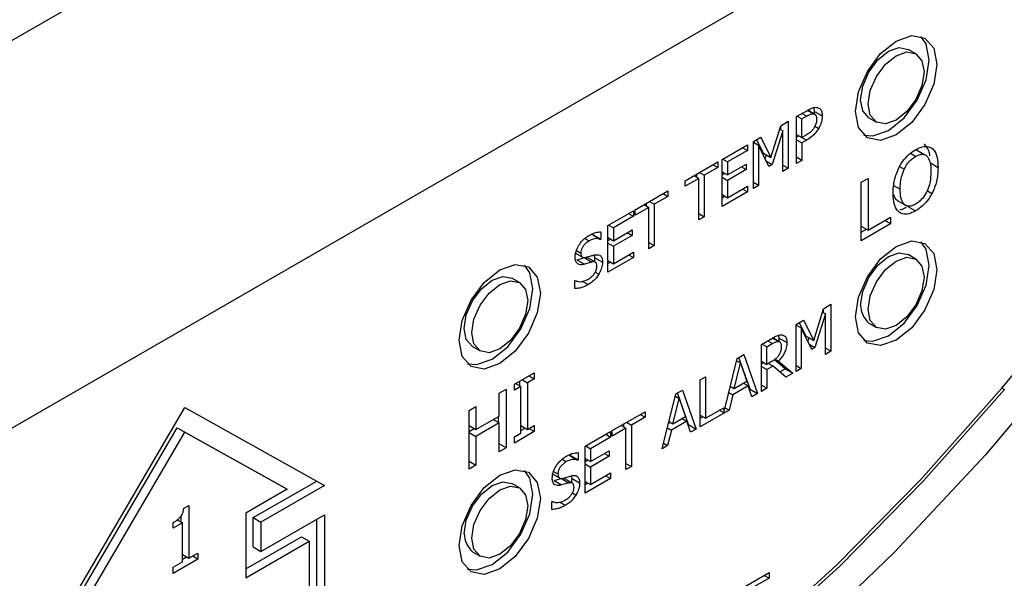
# Model space of a CAD drawing. Units: inches. Extents: x 0 to 128, y 0 to 133.
# Drawn here: x 17 to 18, y 123 to 124 of the extents above; entities that cross this region are included whole.
import ezdxf

# ---------------------------------------------------------------- set-up
doc = ezdxf.new("R2010")
doc.units = ezdxf.units.IN
doc.header["$MEASUREMENT"] = 0

msp = doc.modelspace()

# ---------------------------------------------------------------- linework, layer by layer
at = {"color": 7, "linetype": 'Continuous', "lineweight": 25}
for p, q in [((22.7869, 127.038), (10.4111, 119.8936)), ((18.7204, 124.1509), (14.4777, 121.7016)), ((17.9488, 123.5004), (17.9382, 123.5065)), ((17.7827, 123.413), (17.797, 123.4212)), ((17.808, 123.416), (17.7983, 123.4217)), ((17.8079, 123.42), (17.8072, 123.4253)), ((17.7827, 123.3477), (17.7827, 123.413)), ((17.7838, 123.4136), (17.7903, 123.4098)), ((17.7903, 123.4098), (17.7965, 123.4134)), ((17.7903, 123.3838), (17.7903, 123.4098)), ((17.8076, 123.4163), (17.8079, 123.42)), ((17.8079, 123.42), (17.8185, 123.4139)), ((17.8089, 123.4155), (17.8088, 123.4156)), ((17.8832, 123.4113), (17.8938, 123.4052)), ((17.7472, 123.3561), (17.7608, 123.4003)), ((17.7638, 123.393), (17.749, 123.3462)), ((17.7593, 123.3955), (17.7638, 123.393)), ((17.7607, 123.3947), (17.7607, 123.3998)), ((17.7608, 123.4003), (17.7713, 123.4064)), ((17.7638, 123.3367), (17.7638, 123.393)), ((17.7713, 123.4064), (17.7713, 123.341)), ((17.7228, 123.3784), (17.7331, 123.3843)), ((17.7366, 123.3622), (17.7272, 123.3809)), ((17.7331, 123.3843), (17.7472, 123.3561)), ((17.7827, 123.3881), (17.7903, 123.3838)), ((17.7827, 123.3842), (17.786, 123.3861)), ((17.7827, 123.3807), (17.7903, 123.3763)), ((17.786, 123.3861), (17.7966, 123.38)), ((17.7954, 123.3867), (17.7903, 123.3838)), ((17.7966, 123.38), (17.7903, 123.3763)), ((17.6791, 123.3532), (17.7145, 123.3736)), ((17.7145, 123.3659), (17.6867, 123.3498)), ((17.7078, 123.3697), (17.7145, 123.3659)), ((17.7145, 123.3736), (17.7145, 123.3659)), ((17.7228, 123.313), (17.7228, 123.3784)), ((17.7228, 123.3774), (17.7298, 123.3734)), ((17.7298, 123.3734), (17.7298, 123.3171)), ((17.7444, 123.3435), (17.7298, 123.3734)), ((17.7903, 123.3763), (17.7903, 123.352)), ((17.9601, 123.3602), (17.9495, 123.3663)), ((17.6791, 123.2878), (17.6791, 123.3532)), ((17.68, 123.3536), (17.6867, 123.3498)), ((17.7366, 123.3622), (17.7472, 123.3561)), ((17.7391, 123.3544), (17.7408, 123.3598)), ((17.7903, 123.352), (17.7827, 123.3563)), ((17.7903, 123.352), (17.7827, 123.3477)), ((17.6279, 123.3236), (17.6734, 123.3499)), ((17.6734, 123.3421), (17.6544, 123.3312)), ((17.6667, 123.346), (17.6734, 123.3421)), ((17.6734, 123.3499), (17.6734, 123.3421)), ((17.6867, 123.3498), (17.6867, 123.3319)), ((17.6867, 123.3319), (17.7127, 123.3469)), ((17.7127, 123.3392), (17.6867, 123.3242)), ((17.706, 123.343), (17.7127, 123.3392)), ((17.7127, 123.3469), (17.7127, 123.3392)), ((17.7408, 123.3509), (17.749, 123.3462)), ((17.749, 123.3462), (17.7444, 123.3435)), ((17.7638, 123.3454), (17.7713, 123.341)), ((17.7713, 123.341), (17.7638, 123.3367)), ((17.969, 123.3485), (17.9796, 123.3423)), ((17.6469, 123.3268), (17.6279, 123.3159)), ((17.6402, 123.3307), (17.6469, 123.3268)), ((17.6438, 123.3286), (17.6438, 123.3328)), ((17.6469, 123.2692), (17.6469, 123.3268)), ((17.6477, 123.335), (17.6544, 123.3312)), ((17.6544, 123.3312), (17.6544, 123.2736)), ((17.6791, 123.3362), (17.6867, 123.3319)), ((17.6791, 123.3321), (17.6827, 123.3341)), ((17.6791, 123.3285), (17.6867, 123.3242)), ((17.8728, 123.3215), (17.8822, 123.3269)), ((17.8822, 123.3269), (17.8822, 123.2549)), ((17.6279, 123.3159), (17.6279, 123.3236)), ((17.6867, 123.3242), (17.6867, 123.2999)), ((17.6867, 123.2999), (17.7145, 123.316)), ((17.7078, 123.3121), (17.7145, 123.3083)), ((17.7145, 123.316), (17.7145, 123.3083)), ((17.7298, 123.3171), (17.7228, 123.3211)), ((17.7298, 123.3171), (17.7228, 123.313)), ((17.8728, 123.2398), (17.8728, 123.3215)), ((17.5582, 123.2834), (17.6037, 123.3096)), ((17.6037, 123.3019), (17.5847, 123.2909)), ((17.597, 123.3057), (17.6037, 123.3019)), ((17.6037, 123.3096), (17.6037, 123.3019)), ((17.7145, 123.3083), (17.6791, 123.2878)), ((17.6791, 123.3043), (17.6867, 123.2999)), ((17.6791, 123.3001), (17.6827, 123.3022)), ((17.5772, 123.2866), (17.5582, 123.2756)), ((17.5582, 123.2756), (17.5582, 123.2834)), ((17.5705, 123.2904), (17.5772, 123.2866)), ((17.5741, 123.2884), (17.5741, 123.2925)), ((17.5772, 123.229), (17.5772, 123.2866)), ((17.578, 123.2948), (17.5847, 123.2909)), ((17.5847, 123.2909), (17.5847, 123.2333)), ((17.9238, 123.2956), (17.9344, 123.2895)), ((17.9377, 123.2878), (17.9484, 123.2817)), ((17.5203, 123.2615), (17.5557, 123.2819)), ((17.5557, 123.2742), (17.5279, 123.2581)), ((17.549, 123.2781), (17.5557, 123.2742)), ((17.5557, 123.2819), (17.5557, 123.2742)), ((17.6469, 123.2779), (17.6544, 123.2736)), ((17.6544, 123.2736), (17.6469, 123.2692)), ((17.8822, 123.2549), (17.9137, 123.2731)), ((17.9137, 123.2731), (17.9137, 123.2635)), ((17.5203, 123.1962), (17.5203, 123.2615)), ((17.5212, 123.262), (17.5279, 123.2581)), ((17.5279, 123.2581), (17.5279, 123.2402)), ((17.9137, 123.2635), (17.8728, 123.2398)), ((17.8728, 123.2603), (17.8822, 123.2549)), ((17.8728, 123.2521), (17.8799, 123.2562)), ((17.9137, 123.2635), (17.9054, 123.2683)), ((17.4993, 123.2482), (17.4999, 123.2485)), ((17.4993, 123.2482), (17.5099, 123.242)), ((17.4999, 123.2485), (17.4999, 123.2503)), ((17.4999, 123.2485), (17.5105, 123.2424)), ((17.5105, 123.2424), (17.5099, 123.242)), ((17.5105, 123.2527), (17.5105, 123.2424)), ((17.5203, 123.2446), (17.5279, 123.2402)), ((17.5203, 123.2404), (17.524, 123.2425)), ((17.5279, 123.2402), (17.5539, 123.2552)), ((17.5539, 123.2475), (17.5279, 123.2325)), ((17.5472, 123.2514), (17.5539, 123.2475)), ((17.5539, 123.2552), (17.5539, 123.2475)), ((17.5203, 123.2368), (17.5279, 123.2325)), ((17.5279, 123.2325), (17.5279, 123.2082)), ((17.5772, 123.2377), (17.5847, 123.2333)), ((17.5847, 123.2333), (17.5772, 123.229)), ((17.4741, 123.2234), (17.4847, 123.2173)), ((17.4873, 123.2166), (17.4979, 123.2105)), ((17.5028, 123.2101), (17.4922, 123.2163)), ((17.5021, 123.2165), (17.5015, 123.2203)), ((17.5021, 123.2165), (17.5127, 123.2104)), ((17.5557, 123.2166), (17.5203, 123.1962)), ((17.5279, 123.2082), (17.5557, 123.2243)), ((17.549, 123.2205), (17.5557, 123.2166)), ((17.5557, 123.2243), (17.5557, 123.2166)), ((17.9488, 123.2146), (17.9382, 123.2208)), ((17.4771, 123.2137), (17.4877, 123.2075)), ((17.5203, 123.2126), (17.5279, 123.2082)), ((17.5203, 123.2084), (17.524, 123.2105)), ((17.3973, 123.182), (17.3867, 123.1881)), ((17.4742, 123.1844), (17.4748, 123.1847)), ((17.4742, 123.1735), (17.4742, 123.1844)), ((17.8203, 123.1456), (17.8307, 123.1517)), ((17.8307, 123.1517), (17.8307, 123.0863)), ((17.8066, 123.1014), (17.8203, 123.1456)), ((17.8232, 123.1383), (17.8084, 123.0915)), ((17.8188, 123.1408), (17.8232, 123.1383)), ((17.8201, 123.14), (17.8201, 123.1451)), ((17.8232, 123.082), (17.8232, 123.1383)), ((17.7822, 123.1237), (17.7925, 123.1296)), ((17.7822, 123.0583), (17.7822, 123.1237)), ((17.7822, 123.1227), (17.7892, 123.1187)), ((17.796, 123.1075), (17.7866, 123.1262)), ((17.7925, 123.1296), (17.8066, 123.1014)), ((17.8832, 123.1255), (17.8938, 123.1194)), ((17.7587, 123.1046), (17.7581, 123.1086)), ((17.7892, 123.1187), (17.7892, 123.0624)), ((17.8038, 123.0888), (17.7892, 123.1187)), ((17.796, 123.1075), (17.8066, 123.1014)), ((17.3317, 123.0929), (17.3423, 123.0868)), ((17.7339, 123.0958), (17.7485, 123.1042)), ((17.7339, 123.0305), (17.7339, 123.0958)), ((17.7349, 123.0964), (17.7415, 123.0926)), ((17.7415, 123.0926), (17.7489, 123.0969)), ((17.7415, 123.0681), (17.7415, 123.0926)), ((17.7593, 123.0994), (17.7498, 123.1048)), ((17.7585, 123.1005), (17.7587, 123.1046)), ((17.7587, 123.1046), (17.7693, 123.0985)), ((17.7985, 123.0997), (17.8002, 123.1051)), ((17.8002, 123.0962), (17.8084, 123.0915)), ((17.8084, 123.0915), (17.8038, 123.0888)), ((17.7002, 123.0763), (17.7095, 123.0817)), ((17.7095, 123.0817), (17.7286, 123.0274)), ((17.8307, 123.0863), (17.8232, 123.0907)), ((17.8307, 123.0863), (17.8232, 123.082)), ((17.6814, 123.0007), (17.7002, 123.0763)), ((17.696, 123.0342), (17.7047, 123.07)), ((17.6994, 123.0731), (17.7047, 123.07)), ((17.718, 123.0335), (17.7025, 123.0776)), ((17.7047, 123.07), (17.7134, 123.0443)), ((17.7339, 123.0724), (17.7415, 123.0681)), ((17.7339, 123.0687), (17.7371, 123.0706)), ((17.7339, 123.0651), (17.7415, 123.0608)), ((17.7481, 123.0719), (17.7415, 123.0681)), ((17.7501, 123.0658), (17.7415, 123.0608)), ((17.7438, 123.0694), (17.7501, 123.0658)), ((17.768, 123.0501), (17.7501, 123.0658)), ((17.7671, 123.0619), (17.752, 123.0745)), ((17.753, 123.0752), (17.7576, 123.0726)), ((17.7576, 123.0726), (17.7777, 123.0557)), ((17.7822, 123.0664), (17.7892, 123.0624)), ((17.3901, 123.0403), (17.4175, 123.0561)), ((17.4102, 123.0519), (17.4175, 123.0478)), ((17.4175, 123.0561), (17.4175, 123.0478)), ((17.6486, 123.0465), (17.6561, 123.0509)), ((17.6561, 123.0509), (17.6561, 122.9933)), ((17.7415, 123.0608), (17.7415, 123.0348)), ((17.7595, 123.0575), (17.7671, 123.0619)), ((17.7671, 123.0619), (17.7777, 123.0557)), ((17.7777, 123.0557), (17.768, 123.0501)), ((17.7892, 123.0624), (17.7822, 123.0583)), ((17.3901, 123.032), (17.3901, 123.0403)), ((17.3991, 123.0371), (17.3901, 123.032)), ((17.3919, 123.0413), (17.3991, 123.0371)), ((17.3979, 123.0378), (17.3979, 123.0448)), ((17.3991, 122.9722), (17.3991, 123.0371)), ((17.4012, 123.0467), (17.4085, 123.0426)), ((17.4175, 123.0478), (17.4085, 123.0426)), ((17.4085, 123.0426), (17.4085, 122.9776)), ((17.6486, 122.9812), (17.6486, 123.0465)), ((17.6901, 123.0357), (17.6918, 123.0366)), ((17.696, 123.0342), (17.6905, 123.0374)), ((17.7155, 123.0381), (17.6939, 123.0256)), ((17.7134, 123.0443), (17.696, 123.0342)), ((17.7091, 123.0418), (17.7155, 123.0381)), ((17.7206, 123.0228), (17.7155, 123.0381)), ((17.7339, 123.0392), (17.7415, 123.0348)), ((17.3691, 123.0282), (17.3785, 123.0336)), ((17.3691, 122.9962), (17.3691, 123.0282)), ((17.3785, 123.0336), (17.3785, 122.952)), ((17.5958, 122.9507), (17.6149, 123.0271)), ((17.6141, 123.0238), (17.6193, 123.0207)), ((17.6149, 123.0271), (17.6241, 123.0324)), ((17.6326, 122.9842), (17.6171, 123.0284)), ((17.6241, 123.0324), (17.6432, 122.9781)), ((17.6884, 123.0288), (17.6939, 123.0256)), ((17.6939, 123.0256), (17.6888, 123.0044)), ((17.7172, 123.0331), (17.718, 123.0335)), ((17.718, 123.0335), (17.7286, 123.0274)), ((17.7286, 123.0274), (17.7206, 123.0228)), ((17.7415, 123.0348), (17.7339, 123.0305)), ((18.0683, 123.035), (18.0719, 123.0329)), ((17.3272, 123.004), (17.3366, 123.0094)), ((17.3366, 123.0094), (17.3366, 122.9774)), ((17.6106, 122.985), (17.6193, 123.0207)), ((17.6193, 123.0207), (17.6281, 122.995)), ((16.7369, 122.6751), (16.9314, 123.0079)), ((16.9314, 123.0079), (17.1258, 122.8997)), ((17.3272, 122.9223), (17.3272, 123.004)), ((17.3366, 122.9774), (17.3691, 122.9962)), ((17.5264, 122.976), (17.5719, 123.0022)), ((17.5652, 122.9984), (17.5719, 122.9945)), ((17.5719, 123.0022), (17.5719, 122.9945)), ((17.6888, 123.0044), (17.6486, 122.9812)), ((17.6486, 122.9976), (17.6561, 122.9933)), ((17.6486, 122.9934), (17.6522, 122.9955)), ((17.6561, 122.9933), (17.6814, 123.0078)), ((17.6814, 123.0007), (17.6752, 123.0043)), ((17.6814, 123.0078), (17.6814, 123.0007)), ((17.6831, 123.0077), (17.6888, 123.0044)), ((17.3272, 122.9828), (17.3366, 122.9774)), ((17.3691, 122.9865), (17.3366, 122.9677)), ((17.3607, 122.9913), (17.3691, 122.9865)), ((17.3679, 122.9872), (17.3679, 122.9955)), ((17.3691, 122.9465), (17.3691, 122.9865)), ((17.3991, 122.983), (17.4085, 122.9776)), ((17.4085, 122.9776), (17.4175, 122.9828)), ((17.4175, 122.9828), (17.4175, 122.9745)), ((17.5387, 122.9831), (17.5454, 122.9792)), ((17.5423, 122.981), (17.5423, 122.9852)), ((17.5462, 122.9874), (17.5529, 122.9836)), ((17.5719, 122.9945), (17.5529, 122.9836)), ((17.5529, 122.9836), (17.5529, 122.926)), ((17.6047, 122.9864), (17.6064, 122.9874)), ((17.6106, 122.985), (17.6052, 122.9881)), ((17.6302, 122.9888), (17.6086, 122.9764)), ((17.6281, 122.995), (17.6106, 122.985)), ((17.6237, 122.9925), (17.6302, 122.9888)), ((17.6353, 122.9735), (17.6302, 122.9888)), ((17.6318, 122.9838), (17.6326, 122.9842)), ((17.6326, 122.9842), (17.6432, 122.9781)), ((16.7781, 122.7357), (16.9208, 122.9797)), ((16.7888, 122.7295), (16.9314, 122.9736)), ((16.9208, 122.9797), (17.0634, 122.9003)), ((16.9208, 122.9797), (16.9314, 122.9736)), ((16.9314, 122.9736), (17.074, 122.8942)), ((17.3272, 122.9745), (17.3343, 122.9787)), ((17.3272, 122.9731), (17.3366, 122.9677)), ((17.4175, 122.9745), (17.3901, 122.9586)), ((17.3901, 122.967), (17.3991, 122.9722)), ((17.3991, 122.9761), (17.4051, 122.9795)), ((17.4175, 122.9745), (17.4102, 122.9786)), ((17.4885, 122.9541), (17.5239, 122.9746)), ((17.5172, 122.9707), (17.5239, 122.9668)), ((17.5239, 122.9746), (17.5239, 122.9668)), ((17.5454, 122.9792), (17.5264, 122.9683)), ((17.5264, 122.9683), (17.5264, 122.976)), ((17.5454, 122.9216), (17.5454, 122.9792)), ((17.603, 122.9796), (17.6086, 122.9764)), ((17.6086, 122.9764), (17.6034, 122.9551)), ((17.6432, 122.9781), (17.6353, 122.9735)), ((17.3366, 122.9677), (17.3366, 122.9277)), ((17.3785, 122.952), (17.3691, 122.9574)), ((17.3901, 122.9586), (17.3901, 122.967)), ((17.4894, 122.9546), (17.4961, 122.9507)), ((17.5239, 122.9668), (17.4961, 122.9507)), ((17.6034, 122.9551), (17.5958, 122.9507)), ((17.5977, 122.9584), (17.6034, 122.9551)), ((17.3785, 122.952), (17.3691, 122.9465)), ((17.4675, 122.9408), (17.4681, 122.9411)), ((17.4675, 122.9408), (17.4781, 122.9347)), ((17.4681, 122.9411), (17.4681, 122.9429)), ((17.4681, 122.9411), (17.4787, 122.935)), ((17.4787, 122.9454), (17.4787, 122.935)), ((17.4885, 122.8888), (17.4885, 122.9541)), ((17.4961, 122.9507), (17.4961, 122.9329)), ((17.4961, 122.9329), (17.5221, 122.9479)), ((17.5154, 122.944), (17.5221, 122.9401)), ((17.5221, 122.9479), (17.5221, 122.9401)), ((17.3272, 122.9332), (17.3366, 122.9277)), ((17.3366, 122.9277), (17.3272, 122.9223)), ((17.4787, 122.935), (17.4781, 122.9347)), ((17.4885, 122.9372), (17.4961, 122.9329)), ((17.4885, 122.933), (17.4922, 122.9351)), ((17.4885, 122.9295), (17.4961, 122.9251)), ((17.5221, 122.9401), (17.4961, 122.9251)), ((17.5454, 122.9303), (17.5529, 122.926)), ((17.4423, 122.9161), (17.4529, 122.91)), ((17.4961, 122.9251), (17.4961, 122.9009)), ((17.4961, 122.9009), (17.5239, 122.917)), ((17.5239, 122.917), (17.5239, 122.9092)), ((17.5529, 122.926), (17.5454, 122.9216)), ((17.0268, 122.8548), (17.115, 122.9057)), ((17.1258, 122.8997), (17.0374, 122.8486)), ((17.0634, 122.9003), (17.074, 122.8942)), ((17.3973, 122.8962), (17.3867, 122.9024)), ((17.4453, 122.9063), (17.4559, 122.9002)), ((17.4555, 122.9092), (17.4661, 122.9031)), ((17.471, 122.9028), (17.4604, 122.9089)), ((17.4703, 122.9091), (17.4697, 122.913)), ((17.4703, 122.9091), (17.4809, 122.903)), ((17.5239, 122.9092), (17.4885, 122.8888)), ((17.4885, 122.9052), (17.4961, 122.9009)), ((17.4885, 122.9011), (17.4922, 122.9031)), ((17.5172, 122.9131), (17.5239, 122.9092)), ((17.074, 122.8942), (17.0163, 122.8609)), ((17.4424, 122.877), (17.443, 122.8773)), ((17.4424, 122.8661), (17.4424, 122.877)), ((16.9299, 122.8676), (16.9372, 122.8718)), ((16.9372, 122.8718), (16.9372, 122.7982)), ((17.0163, 122.8609), (17.0163, 122.7711)), ((17.0374, 122.8078), (17.1258, 122.8588)), ((17.1258, 122.8588), (17.1258, 122.618)), ((16.9152, 122.8403), (16.9152, 122.8478)), ((16.9281, 122.8477), (16.9152, 122.8403)), ((16.921, 122.8518), (16.9281, 122.8477)), ((16.9266, 122.8486), (16.9266, 122.8573)), ((16.9281, 122.793), (16.9281, 122.8477)), ((17.0268, 122.8139), (17.0268, 122.8548)), ((17.0268, 122.8548), (17.0374, 122.8486)), ((17.0374, 122.8486), (17.0374, 122.8078)), ((17.1152, 122.6241), (17.1152, 122.8527)), ((17.0163, 122.7833), (17.094, 122.8282)), ((17.0163, 122.7711), (17.1046, 122.8221)), ((17.094, 122.8282), (17.1046, 122.8221)), ((17.1046, 122.8221), (17.1046, 122.6302)), ((16.9372, 122.7982), (16.9497, 122.8055)), ((16.9497, 122.8055), (16.9497, 122.7971)), ((17.0268, 122.8139), (17.0374, 122.8078)), ((17.3317, 122.8071), (17.3423, 122.801)), ((16.9497, 122.7971), (16.9152, 122.7772)), ((16.9152, 122.7856), (16.9281, 122.793)), ((16.9281, 122.8035), (16.9372, 122.7982)), ((16.9281, 122.7969), (16.9338, 122.8002)), ((16.9497, 122.7971), (16.9425, 122.8013)), ((16.9152, 122.7772), (16.9152, 122.7856)), ((17.7092, 122.7579), (17.7446, 122.7783)), ((17.7446, 122.7783), (17.7446, 122.7706)), ((17.7446, 122.7706), (17.7167, 122.7545)), ((17.7379, 122.7744), (17.7446, 122.7706))]:
    msp.add_line(p, q, dxfattribs=at)
at = {"color": 8, "linetype": 'Continuous', "lineweight": 25}
for p, q in [((17.798, 123.4217), (17.8066, 123.4167)), ((17.7965, 123.4134), (17.79, 123.4172)), ((17.8084, 123.3995), (17.8136, 123.3966)), ((17.9484, 123.3575), (17.9412, 123.3616)), ((17.9262, 123.3437), (17.9327, 123.3399)), ((17.9179, 123.3171), (17.9269, 123.3119)), ((17.9645, 123.3099), (17.9712, 123.306)), ((17.4883, 123.2434), (17.4942, 123.24)), ((17.4765, 123.2265), (17.4825, 123.223)), ((17.5026, 123.1964), (17.5076, 123.1936)), ((17.4845, 123.1839), (17.4928, 123.1791)), ((17.7489, 123.0969), (17.7424, 123.1007)), ((17.7495, 123.1047), (17.7579, 123.0999)), ((17.4565, 122.9361), (17.4624, 122.9327)), ((17.4447, 122.9191), (17.4507, 122.9157)), ((17.4708, 122.8891), (17.4758, 122.8862)), ((17.461, 122.8717), (17.4527, 122.8765))]:
    msp.add_line(p, q, dxfattribs=at)
at = {"color": 7, "linetype": 'Continuous', "lineweight": 25, "flags": 128}
for points in [[(17.8648, 123.4201), (17.8691, 123.4476), (17.8813, 123.4759), (17.8997, 123.5006), (17.9213, 123.5181), (17.943, 123.5256), (17.9613, 123.5221), (17.9736, 123.508), (17.9779, 123.4854), (17.9736, 123.458), (17.9613, 123.4297), (17.943, 123.4049), (17.9213, 123.3875), (17.8997, 123.3799), (17.8813, 123.3835), (17.8691, 123.3976), (17.8648, 123.4201)], [(17.8764, 123.3872), (17.8891, 123.3861), (17.9107, 123.3936), (17.9324, 123.4111), (17.9507, 123.4358), (17.963, 123.4641), (17.9673, 123.4916), (17.963, 123.5141), (17.9557, 123.5245)], [(17.8718, 123.4365), (17.8748, 123.4554), (17.8832, 123.4748), (17.8958, 123.4918), (17.9107, 123.5038), (17.9256, 123.509), (17.9382, 123.5065)], [(17.8824, 123.4303), (17.8854, 123.4492), (17.8938, 123.4687), (17.9064, 123.4857), (17.9213, 123.4977), (17.9362, 123.5029), (17.9488, 123.5004), (17.9573, 123.4907), (17.9602, 123.4752), (17.9573, 123.4563), (17.9488, 123.4369), (17.9362, 123.4199), (17.9213, 123.4079), (17.9064, 123.4027), (17.8938, 123.4052), (17.8854, 123.4149), (17.8824, 123.4303)], [(17.8832, 123.4113), (17.8832, 123.4113), (17.8748, 123.421), (17.8718, 123.4365)], [(17.8648, 123.1343), (17.8691, 123.1618), (17.8813, 123.1901), (17.8997, 123.2149), (17.9213, 123.2323), (17.943, 123.2398), (17.9613, 123.2363), (17.9736, 123.2222), (17.9779, 123.1997), (17.9736, 123.1722), (17.9613, 123.1439), (17.943, 123.1191), (17.9213, 123.1017), (17.8997, 123.0942), (17.8813, 123.0977), (17.8691, 123.1118), (17.8648, 123.1343)], [(17.8764, 123.1014), (17.8891, 123.1003), (17.9107, 123.1078), (17.9324, 123.1253), (17.9507, 123.15), (17.963, 123.1783), (17.9673, 123.2058), (17.963, 123.2283), (17.9557, 123.2387)], [(17.8718, 123.1507), (17.8748, 123.1696), (17.8832, 123.189), (17.8958, 123.206), (17.9107, 123.218), (17.9256, 123.2232), (17.9382, 123.2208)], [(17.8824, 123.1445), (17.8854, 123.1634), (17.8938, 123.1829), (17.9064, 123.1999), (17.9213, 123.2119), (17.9362, 123.2171), (17.9488, 123.2146), (17.9573, 123.2049), (17.9602, 123.1895), (17.9573, 123.1706), (17.9488, 123.1511), (17.9362, 123.1341), (17.9213, 123.1221), (17.9064, 123.1169), (17.8938, 123.1194), (17.8854, 123.1291), (17.8824, 123.1445)], [(17.3132, 123.1017), (17.3175, 123.1292), (17.3298, 123.1575), (17.3481, 123.1822), (17.3698, 123.1997), (17.3914, 123.2072), (17.4098, 123.2037), (17.422, 123.1896), (17.4264, 123.167), (17.422, 123.1396), (17.4098, 123.1113), (17.3914, 123.0865), (17.3698, 123.0691), (17.3481, 123.0615), (17.3298, 123.0651), (17.3175, 123.0792), (17.3132, 123.1017)], [(17.3248, 123.0688), (17.3375, 123.0677), (17.3592, 123.0752), (17.3808, 123.0927), (17.3992, 123.1174), (17.4114, 123.1457), (17.4157, 123.1732), (17.4114, 123.1957), (17.4041, 123.2061)], [(17.3203, 123.1181), (17.3232, 123.137), (17.3317, 123.1564), (17.3443, 123.1734), (17.3592, 123.1854), (17.3741, 123.1906), (17.3867, 123.1881)], [(17.3309, 123.1119), (17.3339, 123.1308), (17.3423, 123.1503), (17.3549, 123.1673), (17.3698, 123.1793), (17.3847, 123.1845), (17.3973, 123.182), (17.4057, 123.1723), (17.4087, 123.1568), (17.4057, 123.1379), (17.3973, 123.1185), (17.3847, 123.1015), (17.3698, 123.0895), (17.3549, 123.0843), (17.3423, 123.0868), (17.3339, 123.0965), (17.3309, 123.1119)], [(17.3317, 123.0929), (17.3317, 123.0929), (17.3232, 123.1026), (17.3203, 123.1181)], [(18.1677, 123.0867), (18.0459, 122.9422), (17.9192, 122.8067), (17.7885, 122.6811), (17.6547, 122.5661), (17.5187, 122.4627), (17.3814, 122.3714), (17.2437, 122.293), (17.1065, 122.2278), (16.9708, 122.1764), (16.8374, 122.1391), (16.7073, 122.1162), (16.5814, 122.1078)], [(16.6294, 122.2035), (16.742, 122.2066), (16.8586, 122.2228), (16.9784, 122.2518), (17.1006, 122.2935), (17.2244, 122.3476), (17.349, 122.4138), (17.4736, 122.4916), (17.5973, 122.5806), (17.7195, 122.6801), (17.8392, 122.7894), (17.9558, 122.908), (18.0683, 123.035)], [(18.0719, 123.0329), (17.9593, 122.906), (17.8428, 122.7874), (17.723, 122.678), (17.6009, 122.5785), (17.4771, 122.4896), (17.3525, 122.4118), (17.2279, 122.3456), (17.1041, 122.2915), (16.9819, 122.2497), (16.8621, 122.2207), (16.7456, 122.2046), (16.633, 122.2015)], [(17.3132, 122.8159), (17.3175, 122.8434), (17.3298, 122.8717), (17.3481, 122.8965), (17.3698, 122.9139), (17.3914, 122.9214), (17.4098, 122.9179), (17.422, 122.9038), (17.4264, 122.8813), (17.422, 122.8538), (17.4098, 122.8255), (17.3914, 122.8007), (17.3698, 122.7833), (17.3481, 122.7758), (17.3298, 122.7793), (17.3175, 122.7934), (17.3132, 122.8159)], [(17.3248, 122.783), (17.3375, 122.7819), (17.3592, 122.7894), (17.3808, 122.8069), (17.3992, 122.8316), (17.4114, 122.8599), (17.4157, 122.8874), (17.4114, 122.9099), (17.4041, 122.9203)], [(17.3203, 122.8323), (17.3232, 122.8512), (17.3317, 122.8706), (17.3443, 122.8876), (17.3592, 122.8996), (17.3741, 122.9048), (17.3867, 122.9024)], [(17.3309, 122.8261), (17.3339, 122.845), (17.3423, 122.8645), (17.3549, 122.8815), (17.3698, 122.8935), (17.3847, 122.8987), (17.3973, 122.8962), (17.4057, 122.8865), (17.4087, 122.8711), (17.4057, 122.8522), (17.3973, 122.8327), (17.3847, 122.8157), (17.3698, 122.8037), (17.3549, 122.7985), (17.3423, 122.801), (17.3339, 122.8107), (17.3309, 122.8261)]]:
    msp.add_lwpolyline(points, dxfattribs=at)
at = {"color": 7, "linetype": 'Continuous', "lineweight": 25}
for centre, radius, start, end in [((16.0812, 124.7119), 2.6001, 319.8386, 346.023), ((17.9079, 123.1518), 0.0361, 181.8162, 226.8696), ((17.3576, 122.834), 0.0373, 182.6049, 226.0806)]:
    msp.add_arc(centre, radius, start, end, dxfattribs=at)
for points, knots in [([(17.797, 123.4212), (17.7991, 123.4223), (17.8033, 123.4246), (17.8084, 123.4261), (17.811, 123.4258), (17.8118, 123.4256)], [0, 0, 0, 0, 0.410434, 0.823827, 1, 1, 1, 1]), ([(17.8118, 123.4256), (17.8131, 123.4251), (17.8158, 123.4241), (17.8182, 123.4198), (17.8184, 123.4159), (17.8185, 123.4139)], [0, 0, 0, 0, 0.332249, 0.665215, 1, 1, 1, 1]), ([(17.7965, 123.4134), (17.7982, 123.4143), (17.8007, 123.4157), (17.8042, 123.4169), (17.8058, 123.4168), (17.8066, 123.4167)], [0, 0, 0, 0, 0.483569, 0.736168, 1, 1, 1, 1]), ([(17.8066, 123.4167), (17.8073, 123.4165), (17.8089, 123.4159), (17.8104, 123.4133), (17.8106, 123.4107), (17.8107, 123.4091)], [0, 0, 0, 0, 0.294262, 0.589016, 1, 1, 1, 1]), ([(17.8107, 123.4091), (17.8106, 123.4082), (17.8106, 123.4058), (17.8096, 123.4017), (17.8081, 123.3989), (17.8075, 123.3976)], [0, 0, 0, 0, 0.261322, 0.667224, 1, 1, 1, 1]), ([(17.8185, 123.4139), (17.8184, 123.4125), (17.8182, 123.4086), (17.8166, 123.4024), (17.8144, 123.3982), (17.8136, 123.3966)], [0, 0, 0, 0, 0.266699, 0.716112, 1, 1, 1, 1]), ([(17.8075, 123.3976), (17.8066, 123.3963), (17.8048, 123.3934), (17.8005, 123.3898), (17.7973, 123.3878), (17.7954, 123.3867)], [0, 0, 0, 0, 0.249267, 0.564899, 1, 1, 1, 1]), ([(17.8136, 123.3966), (17.8123, 123.3946), (17.8094, 123.3901), (17.8035, 123.3842), (17.7989, 123.3814), (17.7966, 123.38)], [0, 0, 0, 0, 0.262919, 0.622882, 1, 1, 1, 1]), ([(17.9256, 123.3426), (17.9272, 123.3454), (17.931, 123.3519), (17.939, 123.3607), (17.9452, 123.3648), (17.9484, 123.3668)], [0, 0, 0, 0, 0.264088, 0.628573, 1, 1, 1, 1]), ([(17.9484, 123.3668), (17.9506, 123.368), (17.9561, 123.3709), (17.9644, 123.3723), (17.969, 123.37), (17.9712, 123.3689)], [0, 0, 0, 0, 0.265812, 0.655083, 1, 1, 1, 1]), ([(17.9684, 123.3582), (17.968, 123.3607), (17.9667, 123.3677), (17.963, 123.3722), (17.9606, 123.3751)], [0, 0, 0, 0, 0.354186, 1, 1, 1, 1]), ([(17.9712, 123.3689), (17.9725, 123.3675), (17.9764, 123.3636), (17.9792, 123.3541), (17.9795, 123.3458), (17.9796, 123.3423)], [0, 0, 0, 0, 0.239039, 0.684814, 1, 1, 1, 1]), ([(17.9327, 123.3399), (17.9341, 123.3425), (17.9369, 123.3477), (17.9427, 123.3538), (17.9466, 123.3563), (17.9484, 123.3575)], [0, 0, 0, 0, 0.3461117, 0.694282, 1, 1, 1, 1]), ([(17.9484, 123.3575), (17.9508, 123.3586), (17.9552, 123.3607), (17.9606, 123.3605), (17.963, 123.3588), (17.9641, 123.358)], [0, 0, 0, 0, 0.397268, 0.731557, 1, 1, 1, 1]), ([(17.9641, 123.358), (17.9657, 123.3557), (17.9683, 123.3518), (17.9696, 123.3439), (17.9698, 123.3391), (17.9698, 123.3367)], [0, 0, 0, 0, 0.434809, 0.714327, 1, 1, 1, 1]), ([(17.9171, 123.3062), (17.9172, 123.3094), (17.9174, 123.3153), (17.9189, 123.3245), (17.9215, 123.3336), (17.9242, 123.3396), (17.9256, 123.3426)], [0, 0, 0, 0, 0.274645, 0.520037, 0.755481, 1, 1, 1, 1]), ([(17.9269, 123.3119), (17.927, 123.3151), (17.9272, 123.3205), (17.9288, 123.33), (17.9312, 123.3362), (17.9327, 123.3399)], [0, 0, 0, 0, 0.3577386, 0.6194085, 1, 1, 1, 1]), ([(17.9796, 123.3423), (17.9795, 123.3389), (17.9793, 123.3325), (17.9773, 123.3212), (17.9744, 123.3123), (17.9716, 123.3069), (17.9712, 123.306)], [0, 0, 0, 0, 0.304534, 0.557727, 0.924465, 1, 1, 1, 1]), ([(17.9698, 123.3367), (17.9696, 123.3314), (17.9693, 123.3231), (17.9653, 123.3104), (17.9599, 123.301), (17.9538, 123.2946), (17.95, 123.2921), (17.9484, 123.2912)], [0, 0, 0, 0, 0.3278094, 0.5212712, 0.7162885, 0.8837542, 1, 1, 1, 1]), ([(17.9484, 123.2912), (17.9461, 123.29), (17.9415, 123.2878), (17.9355, 123.2884), (17.9308, 123.292), (17.9274, 123.2998), (17.9271, 123.3075), (17.9269, 123.3119)], [0, 0, 0, 0, 0.170946, 0.343108, 0.493878, 0.708319, 1, 1, 1, 1]), ([(17.9255, 123.2797), (17.9242, 123.281), (17.9204, 123.2848), (17.9176, 123.2942), (17.9173, 123.3025), (17.9171, 123.3062)], [0, 0, 0, 0, 0.233295, 0.661574, 1, 1, 1, 1]), ([(17.9239, 123.2958), (17.9228, 123.2965), (17.9201, 123.2981), (17.9189, 123.3019), (17.9181, 123.3042)], [0, 0, 0, 0, 0.376616, 1, 1, 1, 1]), ([(17.9712, 123.306), (17.9696, 123.3033), (17.966, 123.297), (17.958, 123.2881), (17.9517, 123.2839), (17.9484, 123.2817)], [0, 0, 0, 0, 0.257092, 0.605808, 1, 1, 1, 1]), ([(17.927, 123.2838), (17.9275, 123.2838), (17.9301, 123.2838), (17.9331, 123.2855), (17.9356, 123.2869)], [0, 0, 0, 0, 0.164015, 1, 1, 1, 1]), ([(17.9484, 123.2817), (17.9461, 123.2806), (17.9406, 123.2777), (17.9322, 123.2762), (17.9277, 123.2786), (17.9255, 123.2797)], [0, 0, 0, 0, 0.2652133, 0.6549781, 1, 1, 1, 1]), ([(17.4746, 123.2176), (17.4748, 123.2196), (17.4751, 123.2236), (17.4778, 123.2307), (17.4821, 123.2375), (17.4877, 123.2434), (17.4917, 123.246), (17.4937, 123.2473)], [0, 0, 0, 0, 0.179527, 0.359765, 0.573047, 0.786641, 1, 1, 1, 1]), ([(17.4937, 123.2473), (17.4953, 123.2481), (17.4984, 123.2498), (17.5042, 123.2521), (17.5081, 123.2525), (17.5105, 123.2527)], [0, 0, 0, 0, 0.2751667, 0.5504624, 1, 1, 1, 1]), ([(17.5099, 123.242), (17.5088, 123.2424), (17.5064, 123.2432), (17.5012, 123.2432), (17.4969, 123.2413), (17.4942, 123.24)], [0, 0, 0, 0, 0.2626298, 0.524385, 1, 1, 1, 1]), ([(17.4942, 123.24), (17.4921, 123.2387), (17.489, 123.2366), (17.4854, 123.2321), (17.4834, 123.2284), (17.4826, 123.2253), (17.4825, 123.2236), (17.4825, 123.223)], [0, 0, 0, 0, 0.371415, 0.571322, 0.736393, 0.90236, 1, 1, 1, 1]), ([(17.4783, 123.2079), (17.4776, 123.2085), (17.476, 123.2099), (17.4748, 123.2134), (17.4747, 123.2164), (17.4746, 123.2176)], [0, 0, 0, 0, 0.295043, 0.713223, 1, 1, 1, 1]), ([(17.4771, 123.2137), (17.4781, 123.214), (17.4804, 123.2146), (17.4838, 123.2157), (17.4861, 123.2163), (17.4873, 123.2166)], [0, 0, 0, 0, 0.318549, 0.659252, 1, 1, 1, 1]), ([(17.4825, 123.223), (17.4826, 123.2217), (17.4827, 123.2194), (17.4842, 123.2174), (17.4865, 123.2165), (17.4886, 123.2169), (17.4899, 123.2171)], [0, 0, 0, 0, 0.2827985, 0.4786598, 0.6737928, 1, 1, 1, 1]), ([(17.4897, 123.2168), (17.49, 123.2168), (17.491, 123.217), (17.4917, 123.2165), (17.4922, 123.2162)], [0, 0, 0, 0, 0.31539, 1, 1, 1, 1]), ([(17.4899, 123.2171), (17.491, 123.2174), (17.4933, 123.2181), (17.4972, 123.2193), (17.4999, 123.22), (17.5015, 123.2204)], [0, 0, 0, 0, 0.297119, 0.594239, 1, 1, 1, 1]), ([(17.5014, 123.2109), (17.5015, 123.211), (17.5021, 123.213), (17.5021, 123.2148), (17.5021, 123.2165)], [0, 0, 0, 0, 0.051299, 1, 1, 1, 1]), ([(17.5015, 123.2204), (17.5035, 123.2207), (17.5069, 123.2212), (17.5105, 123.219), (17.5124, 123.2155), (17.5126, 123.2121), (17.5127, 123.2104)], [0, 0, 0, 0, 0.329369, 0.545678, 0.762081, 1, 1, 1, 1]), ([(17.4877, 123.2075), (17.4867, 123.2073), (17.4848, 123.2068), (17.4814, 123.2066), (17.4795, 123.2074), (17.4783, 123.2079)], [0, 0, 0, 0, 0.283387, 0.567079, 1, 1, 1, 1]), ([(17.4979, 123.2105), (17.4968, 123.2102), (17.4946, 123.2096), (17.4911, 123.2085), (17.4888, 123.2079), (17.4877, 123.2075)], [0, 0, 0, 0, 0.318577, 0.659269, 1, 1, 1, 1]), ([(17.4922, 123.1863), (17.4942, 123.1875), (17.4973, 123.1895), (17.5012, 123.1937), (17.5036, 123.1978), (17.5047, 123.2016), (17.5048, 123.2036), (17.5049, 123.2045)], [0, 0, 0, 0, 0.325223, 0.516555, 0.709352, 0.877862, 1, 1, 1, 1]), ([(17.5049, 123.2045), (17.5048, 123.2059), (17.5046, 123.2081), (17.5031, 123.2102), (17.501, 123.211), (17.499, 123.2107), (17.4979, 123.2105)], [0, 0, 0, 0, 0.302442, 0.500736, 0.698903, 1, 1, 1, 1]), ([(17.5127, 123.2104), (17.5126, 123.209), (17.5124, 123.2053), (17.5107, 123.1993), (17.5085, 123.1952), (17.5076, 123.1936)], [0, 0, 0, 0, 0.261673, 0.700381, 1, 1, 1, 1]), ([(17.5076, 123.1936), (17.5063, 123.1917), (17.5035, 123.1875), (17.4983, 123.1825), (17.4945, 123.1802), (17.4928, 123.1791)], [0, 0, 0, 0, 0.292695, 0.674761, 1, 1, 1, 1]), ([(17.4928, 123.1791), (17.4907, 123.178), (17.4868, 123.1758), (17.4805, 123.1739), (17.4765, 123.1736), (17.4742, 123.1735)], [0, 0, 0, 0, 0.319738, 0.608554, 1, 1, 1, 1]), ([(17.4748, 123.1847), (17.4761, 123.1842), (17.4798, 123.1828), (17.4859, 123.1832), (17.4906, 123.1855), (17.4922, 123.1863)], [0, 0, 0, 0, 0.264755, 0.745338, 1, 1, 1, 1]), ([(17.7485, 123.1042), (17.7509, 123.1056), (17.7546, 123.1076), (17.7595, 123.1093), (17.7618, 123.1092), (17.7629, 123.1091)], [0, 0, 0, 0, 0.483413, 0.735072, 1, 1, 1, 1]), ([(17.7629, 123.1091), (17.7642, 123.1087), (17.7667, 123.1078), (17.769, 123.104), (17.7692, 123.1003), (17.7693, 123.0985)], [0, 0, 0, 0, 0.332471, 0.666198, 1, 1, 1, 1]), ([(17.7489, 123.0969), (17.7504, 123.0978), (17.7527, 123.099), (17.7558, 123.1), (17.7572, 123.0999), (17.7579, 123.0999)], [0, 0, 0, 0, 0.483712, 0.736499, 1, 1, 1, 1]), ([(17.7693, 123.0985), (17.7692, 123.096), (17.7689, 123.0914), (17.7661, 123.0841), (17.7623, 123.0777), (17.7592, 123.0743), (17.7576, 123.0726)], [0, 0, 0, 0, 0.284862, 0.524886, 0.76399, 1, 1, 1, 1]), ([(17.7579, 123.0999), (17.7586, 123.0997), (17.7599, 123.0992), (17.7613, 123.0968), (17.7614, 123.0946), (17.7615, 123.0933)], [0, 0, 0, 0, 0.298033, 0.59667, 1, 1, 1, 1]), ([(17.7615, 123.0933), (17.7614, 123.0914), (17.7613, 123.0886), (17.76, 123.0843), (17.7589, 123.0822), (17.7583, 123.0812)], [0, 0, 0, 0, 0.481908, 0.73229, 1, 1, 1, 1]), ([(17.7583, 123.0812), (17.7575, 123.08), (17.7558, 123.0773), (17.7521, 123.0744), (17.7495, 123.0727), (17.7481, 123.0719)], [0, 0, 0, 0, 0.269436, 0.612232, 1, 1, 1, 1]), ([(17.4619, 122.9399), (17.4635, 122.9408), (17.4666, 122.9425), (17.4724, 122.9447), (17.4763, 122.9451), (17.4787, 122.9454)], [0, 0, 0, 0, 0.275163, 0.55047, 1, 1, 1, 1]), ([(17.4428, 122.9102), (17.443, 122.9122), (17.4433, 122.9163), (17.446, 122.9233), (17.4503, 122.9301), (17.4559, 122.9361), (17.4599, 122.9386), (17.4619, 122.9399)], [0, 0, 0, 0, 0.179586, 0.359769, 0.573053, 0.786645, 1, 1, 1, 1]), ([(17.4624, 122.9327), (17.4603, 122.9313), (17.4572, 122.9292), (17.4536, 122.9247), (17.4516, 122.9211), (17.4508, 122.918), (17.4507, 122.9163), (17.4507, 122.9157)], [0, 0, 0, 0, 0.371444, 0.571314, 0.736474, 0.902454, 1, 1, 1, 1]), ([(17.4781, 122.9347), (17.477, 122.9351), (17.4746, 122.9358), (17.4694, 122.9358), (17.4651, 122.9339), (17.4624, 122.9327)], [0, 0, 0, 0, 0.262635, 0.524385, 1, 1, 1, 1]), ([(17.4507, 122.9157), (17.4508, 122.9143), (17.4509, 122.9121), (17.4524, 122.9101), (17.4547, 122.9091), (17.4568, 122.9095), (17.4581, 122.9097)], [0, 0, 0, 0, 0.282771, 0.478614, 0.673816, 1, 1, 1, 1]), ([(17.4697, 122.913), (17.4717, 122.9133), (17.4751, 122.9138), (17.4787, 122.9117), (17.4806, 122.9081), (17.4808, 122.9048), (17.4809, 122.903)], [0, 0, 0, 0, 0.329417, 0.545741, 0.762153, 1, 1, 1, 1]), ([(17.4465, 122.9005), (17.4458, 122.9011), (17.4442, 122.9026), (17.443, 122.9061), (17.4429, 122.909), (17.4428, 122.9102)], [0, 0, 0, 0, 0.295168, 0.713217, 1, 1, 1, 1]), ([(17.4453, 122.9063), (17.4463, 122.9066), (17.4486, 122.9072), (17.452, 122.9083), (17.4543, 122.9089), (17.4555, 122.9092)], [0, 0, 0, 0, 0.318549, 0.659243, 1, 1, 1, 1]), ([(17.4559, 122.9002), (17.4549, 122.8999), (17.453, 122.8995), (17.4496, 122.8992), (17.4477, 122.9), (17.4465, 122.9005)], [0, 0, 0, 0, 0.2834372, 0.5670695, 1, 1, 1, 1]), ([(17.4661, 122.9031), (17.465, 122.9028), (17.4628, 122.9022), (17.4593, 122.9012), (17.457, 122.9005), (17.4559, 122.9002)], [0, 0, 0, 0, 0.318577, 0.659306, 1, 1, 1, 1]), ([(17.4579, 122.9094), (17.4582, 122.9095), (17.4592, 122.9096), (17.4599, 122.9091), (17.4604, 122.9088)], [0, 0, 0, 0, 0.315537, 1, 1, 1, 1]), ([(17.4581, 122.9097), (17.4592, 122.9101), (17.4615, 122.9107), (17.4654, 122.9119), (17.4681, 122.9126), (17.4697, 122.913)], [0, 0, 0, 0, 0.297129, 0.594261, 1, 1, 1, 1]), ([(17.4731, 122.8971), (17.473, 122.8985), (17.4728, 122.9008), (17.4713, 122.9028), (17.4692, 122.9036), (17.4672, 122.9033), (17.4661, 122.9031)], [0, 0, 0, 0, 0.302553, 0.500831, 0.698982, 1, 1, 1, 1]), ([(17.4696, 122.9036), (17.4697, 122.9037), (17.4703, 122.9056), (17.4703, 122.9074), (17.4703, 122.9091)], [0, 0, 0, 0, 0.05128, 1, 1, 1, 1]), ([(17.4809, 122.903), (17.4808, 122.9016), (17.4806, 122.8979), (17.4789, 122.892), (17.4767, 122.8879), (17.4758, 122.8862)], [0, 0, 0, 0, 0.261767, 0.700313, 1, 1, 1, 1]), ([(17.4604, 122.8789), (17.4624, 122.8802), (17.4655, 122.8821), (17.4694, 122.8864), (17.4718, 122.8904), (17.4729, 122.8942), (17.473, 122.8963), (17.4731, 122.8971)], [0, 0, 0, 0, 0.325253, 0.516558, 0.709427, 0.877947, 1, 1, 1, 1]), ([(17.4758, 122.8862), (17.4745, 122.8844), (17.4717, 122.8801), (17.4665, 122.8751), (17.4627, 122.8728), (17.461, 122.8717)], [0, 0, 0, 0, 0.292696, 0.674759, 1, 1, 1, 1]), ([(17.443, 122.8773), (17.4443, 122.8768), (17.448, 122.8754), (17.4541, 122.8759), (17.4588, 122.8781), (17.4604, 122.8789)], [0, 0, 0, 0, 0.2647993, 0.7453358, 1, 1, 1, 1]), ([(16.9152, 122.8478), (16.9176, 122.8492), (16.9211, 122.8513), (16.9251, 122.8552), (16.9274, 122.8582), (16.929, 122.8619), (16.9296, 122.8651), (16.9298, 122.8671), (16.9299, 122.8676)], [0, 0, 0, 0, 0.355695, 0.509871, 0.631864, 0.754101, 0.936241, 1, 1, 1, 1]), ([(17.461, 122.8717), (17.4589, 122.8706), (17.455, 122.8685), (17.4487, 122.8666), (17.4447, 122.8663), (17.4424, 122.8661)], [0, 0, 0, 0, 0.319743, 0.608554, 1, 1, 1, 1])]:
    msp.add_open_spline(points, degree=3, knots=knots, dxfattribs=at)

doc.saveas('drawing.dxf')
